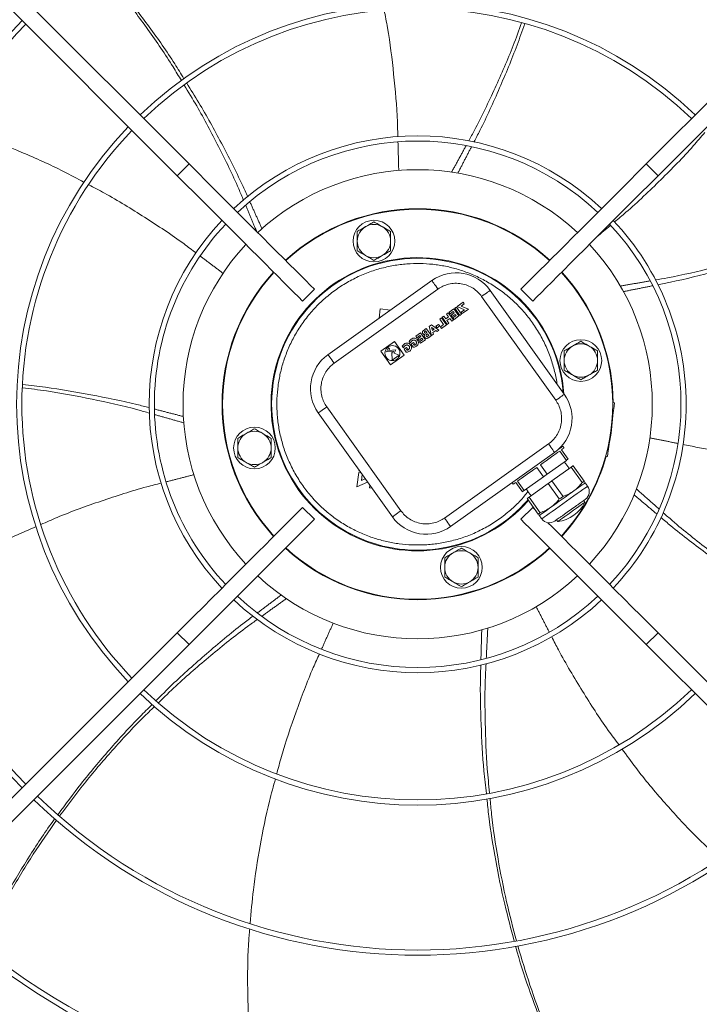
# Model space of a CAD drawing. Units: millimetres. Extents: x 301 to 17101, y 39 to 11919.
# Drawn here: x 7884 to 8210, y 8402 to 8874 of the extents above; entities that cross this region are included whole.
import ezdxf

# ---------------------------------------------------------------- set-up
doc = ezdxf.new("R2010")
doc.units = ezdxf.units.MM

msp = doc.modelspace()

# ---------------------------------------------------------------- linework, layer by layer
at = {"color": 7, "linetype": 'Continuous', "lineweight": 15}
for p, q in [((7758.848, 9010.826), (7964.995, 8804.678)), ((8184.147, 8804.678), (8390.294, 9010.826)), ((7959.339, 8799.021), (7753.191, 9005.169)), ((8395.951, 9005.169), (8189.803, 8799.021)), ((7964.995, 8804.678), (7959.339, 8799.021)), ((8189.803, 8799.021), (8184.147, 8804.678)), ((8081.419, 8748.745), (8031.578, 8713.194)), ((8025.073, 8744.6), (8019.417, 8738.943)), ((8084.322, 8744.674), (8034.482, 8709.123)), ((8140.795, 8691.333), (8105.244, 8741.173)), ((8144.866, 8694.236), (8109.315, 8744.076)), ((8129.725, 8738.943), (8124.068, 8744.6)), ((8093.129, 8736.042), (8092.315, 8735.461)), ((8095.55, 8732.647), (8093.129, 8736.042)), ((8096.375, 8738.345), (8093.509, 8736.301)), ((8093.509, 8736.301), (8096.974, 8734.803)), ((8095.455, 8736.549), (8096.913, 8737.589)), ((8098.921, 8735.051), (8095.455, 8736.549)), ((8096.913, 8737.589), (8096.375, 8738.345)), ((8056.658, 8735.225), (8056.056, 8730.654)), ((8061.56, 8734.58), (8056.658, 8735.225)), ((8087.094, 8731.725), (8086.28, 8731.144)), ((8087.094, 8731.725), (8088.032, 8730.409)), ((8088.032, 8730.409), (8089.4, 8731.385)), ((8088.461, 8732.701), (8089.276, 8733.281)), ((8089.4, 8731.385), (8088.461, 8732.701)), ((8091.691, 8729.895), (8089.276, 8733.281)), ((8091.946, 8735.186), (8089.666, 8733.56)), ((8089.666, 8733.56), (8090.205, 8732.804)), ((8090.205, 8732.804), (8091.671, 8733.85)), ((8092.07, 8733.29), (8090.605, 8732.244)), ((8090.605, 8732.244), (8091.144, 8731.489)), ((8091.144, 8731.489), (8092.609, 8732.534)), ((8093.009, 8731.974), (8091.478, 8730.882)), ((8091.671, 8733.85), (8092.07, 8733.29)), ((8094.362, 8731.799), (8091.946, 8735.186)), ((8092.017, 8730.127), (8094.362, 8731.799)), ((8092.315, 8735.461), (8094.736, 8732.066)), ((8092.609, 8732.534), (8093.009, 8731.974)), ((8094.736, 8732.066), (8095.55, 8732.647)), ((8096.974, 8734.803), (8095.386, 8733.67)), ((8095.386, 8733.67), (8095.925, 8732.914)), ((8095.925, 8732.914), (8098.921, 8735.051)), ((8081.206, 8727.525), (8080.021, 8726.68)), ((8080.021, 8726.68), (8081.271, 8722.462)), ((8084.788, 8724.97), (8081.206, 8727.525)), ((8084.617, 8727.757), (8083.315, 8726.828)), ((8083.315, 8726.828), (8083.854, 8726.073)), ((8083.854, 8726.073), (8085.156, 8727.002)), ((8085.156, 8727.002), (8084.617, 8727.757)), ((8085.954, 8730.912), (8085.14, 8730.331)), ((8085.14, 8730.331), (8087.017, 8727.7)), ((8087.017, 8727.7), (8085.486, 8726.608)), ((8086.025, 8725.853), (8085.486, 8726.608)), ((8088.37, 8727.525), (8085.954, 8730.912)), ((8086.025, 8725.853), (8088.37, 8727.525)), ((8086.28, 8731.144), (8088.695, 8727.758)), ((8088.571, 8729.654), (8089.939, 8730.629)), ((8089.509, 8728.338), (8088.571, 8729.654)), ((8088.695, 8727.758), (8089.509, 8728.338)), ((8089.939, 8730.629), (8090.877, 8729.314)), ((8090.877, 8729.314), (8091.691, 8729.895)), ((8092.017, 8730.127), (8091.478, 8730.882)), ((8075.924, 8723.758), (8073.644, 8722.132)), ((8073.644, 8722.132), (8074.183, 8721.376)), ((8074.183, 8721.376), (8075.649, 8722.422)), ((8076.048, 8721.861), (8074.583, 8720.816)), ((8075.649, 8722.422), (8076.048, 8721.861)), ((8078.34, 8720.371), (8075.924, 8723.758)), ((8078.725, 8725.755), (8077.29, 8724.732)), ((8078.396, 8724.617), (8077.983, 8724.323)), ((8078.931, 8723.868), (8078.396, 8724.617)), ((8078.518, 8723.573), (8078.931, 8723.868)), ((8081.14, 8722.369), (8078.725, 8725.755)), ((8079.353, 8723.276), (8078.86, 8722.923)), ((8079.94, 8722.454), (8079.353, 8723.276)), ((8079.446, 8722.101), (8079.94, 8722.454)), ((8079.706, 8721.346), (8081.14, 8722.369)), ((8081.17, 8726.322), (8081.613, 8724.828)), ((8082.439, 8725.417), (8081.17, 8726.322)), ((8082.132, 8723.076), (8081.271, 8722.462)), ((8081.613, 8724.828), (8082.439, 8725.417)), ((8081.891, 8723.887), (8083.238, 8724.847)), ((8082.132, 8723.076), (8081.891, 8723.887)), ((8083.238, 8724.847), (8083.927, 8724.356)), ((8083.927, 8724.356), (8084.788, 8724.97)), ((8063.404, 8719.544), (8056.891, 8714.898)), ((8068.049, 8713.031), (8063.404, 8719.544)), ((8067.21, 8717.23), (8067.736, 8716.493)), ((8070.531, 8719.6), (8071.057, 8718.862)), ((8071.434, 8718.205), (8072.601, 8719.038)), ((8072.419, 8716.823), (8071.434, 8718.205)), ((8072.601, 8719.038), (8073.043, 8718.419)), ((8073.043, 8718.419), (8072.606, 8718.108)), ((8072.606, 8718.108), (8072.889, 8717.711)), ((8074.583, 8720.816), (8075.122, 8720.061)), ((8075.122, 8720.061), (8076.587, 8721.106)), ((8076.987, 8720.546), (8075.456, 8719.454)), ((8075.995, 8718.699), (8075.456, 8719.454)), ((8075.995, 8718.699), (8078.34, 8720.371)), ((8076.587, 8721.106), (8076.987, 8720.546)), ((8056.891, 8714.898), (8061.536, 8708.385)), ((8060.612, 8716.57), (8059.679, 8714.522)), ((8059.679, 8714.522), (8063.013, 8714.843)), ((8061.041, 8715.968), (8060.612, 8716.57)), ((8060.721, 8715.266), (8061.041, 8715.968)), ((8064.055, 8715.587), (8060.721, 8715.266)), ((8061.536, 8708.385), (8068.049, 8713.031)), ((8062.238, 8714.29), (8062.398, 8710.622)), ((8062.682, 8714.115), (8062.238, 8714.29)), ((8062.398, 8710.622), (8065.654, 8712.944)), ((8063.013, 8714.843), (8062.682, 8714.115)), ((8063.278, 8713.881), (8064.055, 8715.587)), ((8065.654, 8712.944), (8063.278, 8713.881)), ((8068.112, 8715.836), (8069.28, 8716.669)), ((8068.112, 8715.836), (8069.098, 8714.454)), ((8069.28, 8716.669), (8069.721, 8716.05)), ((8069.721, 8716.05), (8069.284, 8715.738)), ((8069.284, 8715.738), (8069.567, 8715.342)), ((8168.068, 8690.249), (8168.968, 8690.13)), ((8026.91, 8685.298), (8062.461, 8635.458)), ((8030.981, 8688.201), (8066.531, 8638.361)), ((8167.271, 8677.241), (8168.185, 8684.181)), ((8168.185, 8684.181), (8167.925, 8684.216)), ((8166.357, 8670.301), (8167.271, 8677.241)), ((8087.454, 8634.86), (8137.294, 8670.411)), ((8166.097, 8670.335), (8166.357, 8670.301)), ((8090.357, 8630.789), (8140.197, 8666.34)), ((8145.858, 8662.541), (8142.664, 8667.019)), ((8143.55, 8667.65), (8146.743, 8663.173)), ((8133.445, 8660.442), (8136.638, 8655.965)), ((8145.858, 8662.541), (8136.638, 8655.965)), ((8165.574, 8664.352), (8164.674, 8664.471)), ((8046.32, 8656.703), (8045.42, 8649.862)), ((8047.409, 8656.559), (8046.32, 8656.703)), ((8046.474, 8657.87), (8046.433, 8657.558)), ((8046.433, 8657.558), (8046.724, 8657.52)), ((8047.568, 8652.848), (8047.956, 8655.793)), ((8134.867, 8654.701), (8131.674, 8659.179)), ((8148.181, 8659.285), (8138.961, 8652.708)), ((8153.485, 8651.848), (8148.181, 8659.285)), ((8149.066, 8659.916), (8154.37, 8652.48)), ((8045.42, 8649.862), (8050.577, 8652.118)), ((8049.465, 8653.677), (8047.568, 8652.848)), ((8124.762, 8647.494), (8121.569, 8651.971)), ((8122.454, 8652.603), (8125.648, 8648.125)), ((8134.867, 8654.701), (8125.648, 8648.125)), ((8137.19, 8651.445), (8127.971, 8644.869)), ((8142.494, 8644.009), (8137.19, 8651.445)), ((8138.961, 8652.708), (8144.265, 8645.272)), ((8051.634, 8650.636), (8051.467, 8649.368)), ((8051.467, 8649.368), (8052.649, 8649.213)), ((8132.389, 8636.801), (8127.085, 8644.237)), ((8127.971, 8644.869), (8133.275, 8637.433)), ((8019.417, 8639.948), (8025.073, 8634.291)), ((8124.068, 8634.291), (8129.725, 8639.948)), ((8131.188, 8638.486), (8129.725, 8639.948)), ((7753.191, 8373.722), (7959.339, 8579.87)), ((7959.339, 8579.87), (7964.995, 8574.213)), ((8184.147, 8574.213), (8189.803, 8579.87)), ((8189.803, 8579.87), (8395.951, 8373.722)), ((7964.995, 8574.213), (7758.848, 8368.065)), ((8390.294, 8368.065), (8184.147, 8574.213))]:
    msp.add_line(p, q, dxfattribs=at)
at = {"color": 7, "linetype": 'Continuous', "lineweight": 15, "flags": 128}
for points in [[(7964.995, 8804.678), (7969.124, 8800.549), (7973.237, 8796.436), (7977.319, 8792.355), (7981.354, 8788.319), (7985.327, 8784.346), (7989.224, 8780.449), (7993.029, 8776.645), (7996.728, 8772.946), (8000.307, 8769.367), (8003.752, 8765.921), (8007.051, 8762.622), (8010.191, 8759.483), (8013.16, 8756.514), (8015.947, 8753.727), (8018.541, 8751.132), (8020.933, 8748.741), (8023.113, 8746.56), (8025.073, 8744.6)], [(8184.147, 8804.678), (8180.018, 8800.549), (8175.905, 8796.436), (8171.823, 8792.355), (8167.788, 8788.319), (8163.815, 8784.346), (8159.918, 8780.449), (8156.113, 8776.645), (8152.414, 8772.946), (8148.835, 8769.367), (8145.39, 8765.921), (8142.091, 8762.622), (8138.951, 8759.483), (8135.982, 8756.514), (8133.195, 8753.727), (8130.601, 8751.132), (8128.209, 8748.741), (8126.029, 8746.56), (8124.068, 8744.6)], [(7959.339, 8799.021), (7963.467, 8794.892), (7967.58, 8790.779), (7971.662, 8786.698), (7975.697, 8782.662), (7979.67, 8778.689), (7983.567, 8774.793), (7987.372, 8770.988), (7991.071, 8767.289), (7994.65, 8763.71), (7998.095, 8760.265), (8001.394, 8756.966), (8004.534, 8753.826), (8007.503, 8750.857), (8010.29, 8748.07), (8012.884, 8745.476), (8015.276, 8743.084), (8017.456, 8740.904), (8019.417, 8738.943)], [(8189.803, 8799.021), (8185.675, 8794.892), (8181.562, 8790.779), (8177.48, 8786.698), (8173.445, 8782.662), (8169.471, 8778.689), (8165.575, 8774.793), (8161.77, 8770.988), (8158.071, 8767.289), (8154.492, 8763.71), (8151.047, 8760.265), (8147.748, 8756.966), (8144.608, 8753.826), (8141.639, 8750.857), (8138.852, 8748.07), (8136.258, 8745.476), (8133.866, 8743.084), (8131.686, 8740.904), (8129.725, 8738.943)], [(8143.63, 8752.848), (8145.293, 8750.987), (8148.948, 8746.517)], [(8084.322, 8744.674), (8083.756, 8745.468), (8083.211, 8746.232), (8082.709, 8746.936), (8082.269, 8747.552), (8081.908, 8748.059), (8081.64, 8748.435), (8081.474, 8748.667), (8081.419, 8748.745)], [(8105.244, 8741.173), (8106.039, 8741.739), (8106.802, 8742.284), (8107.506, 8742.786), (8108.123, 8743.226), (8108.629, 8743.587), (8109.005, 8743.855), (8109.237, 8744.021), (8109.315, 8744.076)], [(8034.482, 8709.123), (8033.916, 8709.918), (8033.371, 8710.681), (8032.869, 8711.385), (8032.429, 8712.002), (8032.068, 8712.508), (8031.799, 8712.884), (8031.634, 8713.116), (8031.578, 8713.194)], [(8144.866, 8694.236), (8144.787, 8694.181), (8144.556, 8694.015), (8144.18, 8693.747), (8143.673, 8693.386), (8143.057, 8692.946), (8142.353, 8692.444), (8141.589, 8691.899), (8140.795, 8691.333)], [(8168.968, 8690.13), (8168.953, 8690.016), (8168.908, 8689.677), (8168.836, 8689.128), (8168.739, 8688.388), (8168.62, 8687.486), (8168.484, 8686.458), (8168.338, 8685.342), (8168.185, 8684.181)], [(8030.981, 8688.201), (8030.187, 8687.635), (8029.423, 8687.09), (8028.719, 8686.588), (8028.102, 8686.148), (8027.596, 8685.787), (8027.22, 8685.519), (8026.988, 8685.354), (8026.91, 8685.298)], [(8137.294, 8670.411), (8137.86, 8669.616), (8138.405, 8668.853), (8138.907, 8668.149), (8139.347, 8667.532), (8139.708, 8667.026), (8139.976, 8666.65), (8140.142, 8666.418), (8140.197, 8666.34)], [(8166.357, 8670.301), (8166.205, 8669.141), (8166.058, 8668.025), (8165.922, 8666.996), (8165.804, 8666.095), (8165.706, 8665.355), (8165.634, 8664.805), (8165.589, 8664.467), (8165.574, 8664.352)], [(8142.664, 8667.019), (8141.829, 8666.423), (8140.875, 8665.742), (8139.816, 8664.987), (8138.665, 8664.166), (8137.436, 8663.29), (8136.146, 8662.369), (8134.809, 8661.416), (8133.445, 8660.442)], [(8141.909, 8667.708), (8142.888, 8668.407), (8143.606, 8668.919), (8144.043, 8669.231), (8144.19, 8669.335)], [(8144.771, 8668.521), (8144.693, 8668.466), (8144.462, 8668.301), (8144.079, 8668.028), (8143.55, 8667.65)], [(8146.743, 8663.173), (8146.645, 8663.102), (8146.543, 8663.03), (8146.438, 8662.954), (8146.329, 8662.877), (8146.216, 8662.796), (8146.1, 8662.714), (8145.981, 8662.629), (8145.858, 8662.541)], [(8131.674, 8659.179), (8130.309, 8658.206), (8128.973, 8657.252), (8127.682, 8656.332), (8126.453, 8655.455), (8125.302, 8654.634), (8124.243, 8653.879), (8123.29, 8653.199), (8122.454, 8652.603)], [(8136.638, 8655.965), (8136.417, 8655.807), (8136.196, 8655.649), (8135.974, 8655.491), (8135.753, 8655.333), (8135.531, 8655.175), (8135.31, 8655.017), (8135.089, 8654.859), (8134.867, 8654.701)], [(8149.066, 8659.916), (8148.968, 8659.846), (8148.866, 8659.773), (8148.76, 8659.698), (8148.651, 8659.62), (8148.539, 8659.54), (8148.423, 8659.457), (8148.304, 8659.372), (8148.181, 8659.285)], [(8121.569, 8651.971), (8121.039, 8651.594), (8120.657, 8651.321), (8120.425, 8651.155), (8120.347, 8651.1)], [(8138.961, 8652.708), (8138.74, 8652.55), (8138.519, 8652.393), (8138.297, 8652.235), (8138.076, 8652.077), (8137.854, 8651.919), (8137.633, 8651.761), (8137.411, 8651.603), (8137.19, 8651.445)], [(8154.873, 8651.775), (8154.779, 8651.708), (8154.499, 8651.508), (8154.037, 8651.178), (8153.401, 8650.725), (8152.602, 8650.155), (8151.654, 8649.479), (8150.573, 8648.708), (8149.378, 8647.855)], [(8154.37, 8652.48), (8154.272, 8652.41), (8154.17, 8652.337), (8154.065, 8652.262), (8153.956, 8652.184), (8153.843, 8652.104), (8153.727, 8652.021), (8153.608, 8651.936), (8153.485, 8651.848)], [(8125.648, 8648.125), (8125.525, 8648.038), (8125.406, 8647.952), (8125.29, 8647.87), (8125.177, 8647.79), (8125.068, 8647.712), (8124.963, 8647.636), (8124.861, 8647.564), (8124.762, 8647.494)], [(8156.035, 8650.147), (8155.885, 8650.04), (8155.439, 8649.722), (8154.71, 8649.202), (8153.717, 8648.494), (8152.488, 8647.617), (8151.055, 8646.595), (8149.459, 8645.456), (8147.742, 8644.232), (8145.952, 8642.955), (8144.137, 8641.66), (8142.346, 8640.383), (8140.629, 8639.158), (8139.033, 8638.019), (8137.6, 8636.998), (8136.371, 8636.121), (8135.378, 8635.413), (8134.649, 8634.892), (8134.204, 8634.575), (8134.054, 8634.468)], [(8149.378, 8647.855), (8148.089, 8646.935), (8146.727, 8645.964), (8145.317, 8644.959), (8143.883, 8643.935), (8142.448, 8642.912), (8141.038, 8641.906), (8139.677, 8640.935), (8138.387, 8640.016)], [(8127.971, 8644.869), (8127.848, 8644.781), (8127.729, 8644.696), (8127.613, 8644.613), (8127.5, 8644.533), (8127.391, 8644.455), (8127.286, 8644.38), (8127.184, 8644.307), (8127.085, 8644.237)], [(8154.751, 8642.475), (8154.713, 8642.448), (8154.41, 8642.232), (8153.819, 8641.81), (8152.966, 8641.202), (8151.893, 8640.437), (8150.649, 8639.549), (8149.292, 8638.581), (8147.885, 8637.578), (8146.496, 8636.587), (8145.187, 8635.654), (8144.022, 8634.822), (8143.053, 8634.131), (8142.327, 8633.613), (8141.877, 8633.293), (8141.725, 8633.184), (8141.725, 8633.184)], [(8144.265, 8645.272), (8144.044, 8645.114), (8143.823, 8644.956), (8143.601, 8644.799), (8143.38, 8644.64), (8143.158, 8644.482), (8142.937, 8644.324), (8142.716, 8644.167), (8142.494, 8644.009)], [(7959.339, 8579.87), (7963.467, 8583.998), (7967.58, 8588.111), (7971.662, 8592.193), (7975.697, 8596.229), (7979.67, 8600.202), (7983.567, 8604.098), (7987.372, 8607.903), (7991.071, 8611.602), (7994.65, 8615.181), (7998.095, 8618.626), (8001.394, 8621.925), (8004.534, 8625.065), (8007.503, 8628.034), (8010.29, 8630.821), (8012.884, 8633.415), (8015.276, 8635.807), (8017.456, 8637.987), (8019.417, 8639.948)], [(8066.531, 8638.361), (8065.737, 8637.795), (8064.974, 8637.25), (8064.27, 8636.748), (8063.653, 8636.308), (8063.147, 8635.947), (8062.771, 8635.679), (8062.539, 8635.513), (8062.461, 8635.458)], [(8133.275, 8637.433), (8133.152, 8637.345), (8133.033, 8637.26), (8132.917, 8637.177), (8132.804, 8637.097), (8132.695, 8637.019), (8132.59, 8636.944), (8132.488, 8636.871), (8132.389, 8636.801)], [(8138.387, 8640.016), (8137.192, 8639.163), (8136.111, 8638.392), (8135.163, 8637.716), (8134.365, 8637.146), (8133.729, 8636.693), (8133.267, 8636.363), (8132.986, 8636.163), (8132.892, 8636.096)], [(7964.995, 8574.213), (7969.124, 8578.342), (7973.237, 8582.455), (7977.319, 8586.536), (7981.354, 8590.572), (7985.327, 8594.545), (7989.224, 8598.442), (7993.029, 8602.246), (7996.728, 8605.945), (8000.307, 8609.524), (8003.752, 8612.97), (8007.051, 8616.268), (8010.191, 8619.408), (8013.16, 8622.377), (8015.947, 8625.164), (8018.541, 8627.758), (8020.933, 8630.15), (8023.113, 8632.331), (8025.073, 8634.291)], [(8087.454, 8634.86), (8088.02, 8634.066), (8088.565, 8633.302), (8089.067, 8632.598), (8089.507, 8631.982), (8089.868, 8631.475), (8090.136, 8631.099), (8090.301, 8630.868), (8090.357, 8630.789)], [(8184.147, 8574.213), (8180.018, 8578.342), (8175.905, 8582.455), (8171.823, 8586.536), (8167.788, 8590.572), (8163.815, 8594.545), (8159.918, 8598.442), (8156.113, 8602.246), (8152.414, 8605.945), (8148.835, 8609.524), (8145.39, 8612.97), (8142.091, 8616.268), (8138.951, 8619.408), (8135.982, 8622.377), (8133.195, 8625.164), (8130.601, 8627.758), (8128.209, 8630.15), (8126.029, 8632.331), (8124.068, 8634.291)], [(8189.803, 8579.87), (8185.675, 8583.998), (8181.562, 8588.111), (8177.48, 8592.193), (8173.445, 8596.229), (8169.471, 8600.202), (8165.575, 8604.098), (8161.77, 8607.903), (8158.071, 8611.602), (8154.492, 8615.181), (8151.047, 8618.626), (8147.748, 8621.925), (8144.608, 8625.065), (8141.639, 8628.034), (8138.852, 8630.821), (8137.041, 8632.632)]]:
    msp.add_lwpolyline(points, dxfattribs=at)
at = {"color": 7, "linetype": 'Continuous', "lineweight": 15}
for centre, radius in [((8053.607, 8767.685), 10), ((8062.47, 8713.965), 3.6), ((8152.811, 8710.41), 10), ((7996.331, 8668.481), 10), ((8095.535, 8611.205), 10)]:
    msp.add_circle(centre, radius, dxfattribs=at)
for centre, radius, start, end in [((8074.571, 8689.445), 192.25, 46.1922, 133.8078), ((8074.571, 8689.445), 189.75, 46.20791, 133.79209), ((8074.571, 8689.445), 264.25, 135.86733, 224.13267), ((8074.571, 8689.445), 261.75, 135.87561, 180), ((8074.571, 8689.445), 192.25, 136.1922, 223.8078), ((8074.571, 8689.445), 189.75, 136.20791, 180), ((8074.571, 8689.445), 128.731, 46.78062, 133.21938), ((8074.571, 8689.445), 126.231, 46.81589, 133.18411), ((8074.571, 8689.445), 112.5, 47.03761, 132.96239), ((8074.571, 8689.445), 93.75, 47.44536, 132.55464), ((8074.571, 8689.445), 93.5, 47.4519, 132.5481), ((8074.571, 8689.445), 128.731, 136.78062, 223.21938), ((8074.571, 8689.445), 126.231, 136.81589, 180), ((8053.607, 8767.685), 8, 120, 180), ((8053.607, 8767.685), 8, 60, 120), ((8053.607, 8767.685), 8, 0, 60), ((8074.571, 8689.445), 126.231, 316.81589, 43.18411), ((8074.571, 8689.445), 128.731, 0, 43.21938), ((8074.571, 8689.445), 112.5, 137.03761, 180), ((8053.607, 8767.685), 8, 180, 240), ((8053.607, 8767.685), 8, 300, 0), ((8074.571, 8689.445), 112.5, 317.03761, 42.96239), ((8074.571, 8689.445), 70.3, 4.10842, 319.07443), ((8053.607, 8767.685), 8, 240, 300), ((8074.571, 8689.445), 70, 4.51318, 180), ((8074.571, 8689.445), 93.75, 137.44536, 222.55464), ((8074.571, 8689.445), 93.5, 137.4519, 222.5481), ((8093.033, 8732.462), 20, 35.5, 125.5), ((8074.571, 8689.445), 93.5, 317.4519, 42.5481), ((8074.571, 8689.445), 93.75, 0.4707, 37.5), ((8152.811, 8710.41), 8, 120, 180), ((8152.811, 8710.41), 8, 60, 120), ((8152.811, 8710.41), 8, 0, 60), ((8043.192, 8696.912), 20, 125.5, 215.5), ((8152.811, 8710.41), 8, 180, 240), ((8152.811, 8710.41), 8, 300, 0), ((8152.811, 8710.41), 8, 240, 300), ((8128.583, 8682.622), 20, 305.5, 35.5), ((8074.571, 8689.445), 261.75, 180, 224.12439), ((8074.571, 8689.445), 189.75, 180, 223.79209), ((8074.571, 8689.445), 126.231, 180, 223.18411), ((8074.571, 8689.445), 112.5, 180, 222.96239), ((8074.571, 8689.445), 70, 180, 319.13373), ((8074.571, 8689.445), 128.731, 316.78062, 0), ((8074.571, 8689.445), 93.75, 348.31478, 356.68522), ((7996.331, 8668.481), 8, 120, 180), ((7996.331, 8668.481), 8, 60, 120), ((7996.331, 8668.481), 8, 0, 60), ((7996.331, 8668.481), 8, 180, 240), ((7996.331, 8668.481), 8, 300, 0), ((7996.331, 8668.481), 8, 240, 300), ((8074.571, 8689.445), 93.75, 317.44536, 344.5293), ((8152.371, 8647.534), 4.5, 305.5, 35.5), ((8139.528, 8650.041), 17, 277.42751, 333.57249), ((8078.743, 8647.072), 20, 215.5, 305.5), ((8137.717, 8637.081), 4.5, 215.5, 305.5), ((8074.571, 8689.445), 93.75, 227.44536, 312.55464), ((8074.571, 8689.445), 93.5, 227.4519, 312.5481), ((8095.535, 8611.205), 8, 120, 180), ((8095.535, 8611.205), 8, 60, 120), ((8095.535, 8611.205), 8, 0, 60), ((8095.535, 8611.205), 8, 180, 240), ((8095.535, 8611.205), 8, 300, 0), ((8074.571, 8689.445), 112.5, 227.03761, 312.96239), ((8095.535, 8611.205), 8, 240, 300), ((8074.571, 8689.445), 128.731, 226.78062, 313.21938), ((8074.571, 8689.445), 126.231, 226.81589, 313.18411), ((8074.571, 8689.445), 189.75, 226.20791, 313.79209), ((8074.571, 8689.445), 192.25, 226.1922, 313.8078), ((8074.571, 8689.445), 264.25, 225.86733, 314.13267), ((8074.571, 8689.445), 261.75, 225.87561, 314.12439), ((8074.571, 8689.445), 336.25, 225.6816, 314.3184), ((8074.571, 8689.445), 333.75, 225.68671, 314.31329)]:
    msp.add_arc(centre, radius, start, end, dxfattribs=at)
for points, knots in [([(7921.031, 8901.431), (7925.039, 8896.793), (7933.706, 8886.764), (7946.017, 8870.427), (7955.854, 8856.445), (7961.057, 8847.951), (7962.503, 8845.592)], [0, 0, 0, 0, 0.2640046, 0.5708953, 0.8808284, 1, 1, 1, 1]), ([(7961.301, 8844.662), (7959.995, 8846.856), (7955.008, 8855.233), (7945.485, 8869.024), (7933.168, 8885.625), (7924.416, 8895.869), (7920.212, 8900.791)], [0, 0, 0, 0, 0.110005, 0.4198654, 0.7212886, 1, 1, 1, 1]), ([(8065.06, 8817.649), (8065.007, 8820.064), (8064.783, 8830.104), (8063.168, 8847.582), (8061.057, 8865.453), (8059.07, 8875.618), (8058.522, 8878.423)], [0, 0, 0, 0, 0.1184188, 0.4923134, 0.8599335, 1, 1, 1, 1]), ([(8099.063, 8815.812), (8099.99, 8817.496), (8104.537, 8825.752), (8111.698, 8840.972), (8119.27, 8858.154), (8123.1, 8868.749), (8124.42, 8872.399)], [0, 0, 0, 0, 0.09293756, 0.45559245, 0.81246597, 1, 1, 1, 1]), ([(8125.901, 8871.959), (8124.702, 8868.515), (8121.073, 8858.092), (8113.865, 8840.992), (8106.923, 8825.509), (8102.498, 8817.023), (8101.547, 8815.2)], [0, 0, 0, 0, 0.1769585, 0.5355908, 0.9002039, 1, 1, 1, 1]), ([(7991.108, 8787.231), (7990.348, 8789.057), (7986.709, 8797.81), (7979.252, 8812.948), (7970.537, 8829.584), (7964.639, 8839.187), (7962.607, 8842.498)], [0, 0, 0, 0, 0.09531798, 0.45694722, 0.81281183, 1, 1, 1, 1]), ([(7963.835, 8843.445), (7965.796, 8840.336), (7971.697, 8830.976), (7980.587, 8814.655), (7988.371, 8799.557), (7992.254, 8790.79), (7993.094, 8788.893)], [0, 0, 0, 0, 0.1779327, 0.5357588, 0.8995529, 1, 1, 1, 1]), ([(7914.646, 8795.873), (7911.376, 8797.64), (7901.677, 8802.882), (7885.108, 8810.308), (7866.735, 8817.701), (7854.831, 8821.474), (7849.713, 8823.096)], [0, 0, 0, 0, 0.1580939, 0.4689509, 0.7716968, 1, 1, 1, 1]), ([(8168.97, 8776.895), (8170.792, 8778.416), (8178.47, 8784.825), (8191.096, 8796.958), (8203.737, 8809.732), (8210.429, 8817.603), (8212.264, 8819.761)], [0, 0, 0, 0, 0.116777, 0.4918907, 0.8607092, 1, 1, 1, 1]), ([(7968.332, 8762), (7966.436, 8763.445), (7958.472, 8769.51), (7943.825, 8779.126), (7928.552, 8788.61), (7919.382, 8793.387), (7916.863, 8794.699)], [0, 0, 0, 0, 0.1171699, 0.4919599, 0.8604612, 1, 1, 1, 1]), ([(8049.607, 8774.614), (8048.936, 8774.227), (8047.581, 8773.444), (8046.27, 8772.687), (8045.607, 8772.304)], [0, 0, 0, 0, 0.4945152, 1, 1, 1, 1]), ([(8053.607, 8776.923), (8052.957, 8776.548), (8051.646, 8775.791), (8050.29, 8775.008), (8049.607, 8774.614)], [0, 0, 0, 0, 0.4954553, 1, 1, 1, 1]), ([(8057.607, 8774.614), (8056.936, 8775.001), (8055.581, 8775.783), (8054.27, 8776.54), (8053.607, 8776.923)], [0, 0, 0, 0, 0.4945152, 1, 1, 1, 1]), ([(8061.607, 8772.304), (8060.957, 8772.679), (8059.646, 8773.436), (8058.29, 8774.219), (8057.607, 8774.614)], [0, 0, 0, 0, 0.4954552, 1, 1, 1, 1]), ([(8045.607, 8772.304), (8045.607, 8771.554), (8045.607, 8770.04), (8045.607, 8768.475), (8045.607, 8767.685)], [0, 0, 0, 0, 0.4954564, 1, 1, 1, 1]), ([(8061.607, 8767.685), (8061.607, 8768.459), (8061.607, 8770.024), (8061.607, 8771.539), (8061.607, 8772.304)], [0, 0, 0, 0, 0.4945059, 1, 1, 1, 1]), ([(8045.607, 8767.685), (8045.607, 8766.912), (8045.607, 8765.346), (8045.607, 8763.832), (8045.607, 8763.067)], [0, 0, 0, 0, 0.4945059, 1, 1, 1, 1]), ([(8061.607, 8763.067), (8061.607, 8763.817), (8061.607, 8765.331), (8061.607, 8766.896), (8061.607, 8767.685)], [0, 0, 0, 0, 0.4954564, 1, 1, 1, 1]), ([(8188.481, 8749.058), (8190.429, 8749.391), (8199.771, 8750.992), (8216.188, 8754.893), (8234.334, 8759.685), (8244.999, 8763.293), (8248.668, 8764.535)], [0, 0, 0, 0, 0.09530565, 0.45716041, 0.81324689, 1, 1, 1, 1]), ([(8045.607, 8763.067), (8046.256, 8762.692), (8047.567, 8761.935), (8048.923, 8761.152), (8049.607, 8760.757)], [0, 0, 0, 0, 0.4954551, 1, 1, 1, 1]), ([(8049.607, 8760.757), (8050.277, 8760.37), (8051.632, 8759.588), (8052.944, 8758.831), (8053.607, 8758.448)], [0, 0, 0, 0, 0.494515, 1, 1, 1, 1]), ([(8053.607, 8758.448), (8054.256, 8758.823), (8055.567, 8759.58), (8056.923, 8760.362), (8057.607, 8760.757)], [0, 0, 0, 0, 0.4954551, 1, 1, 1, 1]), ([(8057.607, 8760.757), (8058.277, 8761.144), (8059.632, 8761.927), (8060.944, 8762.684), (8061.607, 8763.067)], [0, 0, 0, 0, 0.49451512, 1, 1, 1, 1]), ([(8249.305, 8763.121), (8245.853, 8761.907), (8235.43, 8758.241), (8217.554, 8753.212), (8201.124, 8748.987), (8191.734, 8747.156), (8189.719, 8746.763)], [0, 0, 0, 0, 0.1774806, 0.5359575, 0.9004119, 1, 1, 1, 1]), ([(8141.355, 8699.159), (8141.344, 8699.263), (8141.12, 8701.538), (8140.079, 8705.979), (8138.173, 8712.43), (8135.498, 8718.764), (8132.176, 8724.86), (8128.218, 8730.61), (8123.688, 8735.921), (8118.661, 8740.712), (8113.229, 8744.919), (8107.514, 8748.486), (8101.574, 8751.426), (8095.56, 8753.704), (8089.48, 8755.376), (8083.394, 8756.461), (8077.234, 8756.988), (8070.929, 8756.947), (8064.53, 8756.303), (8058.032, 8755), (8051.588, 8753.034), (8045.252, 8750.376), (8039.157, 8747.05), (8033.406, 8743.092), (8028.095, 8738.562), (8023.305, 8733.536), (8019.097, 8728.104), (8015.531, 8722.388), (8012.588, 8716.449), (8010.32, 8710.434), (8008.615, 8704.358), (8007.971, 8700.29), (8007.648, 8698.256)], [0, 0, 0, 0, 0.0016204, 0.0354601, 0.0704327, 0.1059573, 0.1418601, 0.1779546, 0.2140493, 0.2499518, 0.2854766, 0.3204489, 0.3542861, 0.3881259, 0.4200464, 0.4519698, 0.4838903, 0.5158136, 0.5496507, 0.5834905, 0.618463, 0.6539877, 0.6898903, 0.725985, 0.7620796, 0.7979821, 0.8335069, 0.8684794, 0.9023163, 0.9361563, 0.9680761, 1, 1, 1, 1]), ([(8105.244, 8741.173), (8104.673, 8741.89), (8103.498, 8743.366), (8101.195, 8745.157), (8098.507, 8746.542), (8095.526, 8747.361), (8092.44, 8747.557), (8089.448, 8747.123), (8086.688, 8746.179), (8085.095, 8745.166), (8084.322, 8744.674)], [0, 0, 0, 0, 0.1165167, 0.2400112, 0.3686404, 0.4999998, 0.6313589, 0.7599883, 0.8834832, 1, 1, 1, 1]), ([(8077.29, 8724.732), (8077.204, 8724.647), (8077.032, 8724.477), (8076.879, 8724.143), (8076.857, 8723.797), (8076.957, 8723.467), (8077.136, 8723.191), (8077.379, 8722.996), (8077.639, 8722.902), (8077.83, 8722.905), (8077.93, 8722.929), (8077.947, 8722.933)], [0, 0, 0, 0, 0.1398033, 0.275786, 0.4127448, 0.5299547, 0.667223, 0.7851308, 0.8822715, 0.9797167, 1, 1, 1, 1]), ([(8077.947, 8722.933), (8077.884, 8722.843), (8077.758, 8722.661), (8077.695, 8722.321), (8077.729, 8721.957), (8077.888, 8721.594), (8078.17, 8721.281), (8078.541, 8721.073), (8078.945, 8721.017), (8079.347, 8721.118), (8079.576, 8721.263), (8079.706, 8721.346)], [0, 0, 0, 0, 0.0944599, 0.1886357, 0.2918529, 0.4065778, 0.5247781, 0.6491872, 0.7668895, 0.8675352, 1, 1, 1, 1]), ([(8077.983, 8724.323), (8077.949, 8724.292), (8077.882, 8724.232), (8077.822, 8724.104), (8077.809, 8723.967), (8077.843, 8723.829), (8077.921, 8723.692), (8078.041, 8723.576), (8078.182, 8723.507), (8078.319, 8723.492), (8078.433, 8723.519), (8078.493, 8723.557), (8078.518, 8723.573)], [0, 0, 0, 0, 0.09892894, 0.1975656, 0.29999762, 0.39326617, 0.50512521, 0.64060128, 0.75079232, 0.84337421, 0.93614301, 1, 1, 1, 1]), ([(8078.86, 8722.923), (8078.796, 8722.863), (8078.692, 8722.765), (8078.597, 8722.588), (8078.58, 8722.425), (8078.616, 8722.268), (8078.706, 8722.127), (8078.822, 8722.011), (8078.965, 8721.954), (8079.114, 8721.948), (8079.278, 8722.004), (8079.388, 8722.068), (8079.446, 8722.101)], [0, 0, 0, 0, 0.15176, 0.2460302, 0.3410546, 0.4280839, 0.51963, 0.6297824, 0.7052895, 0.7806127, 0.883504, 1, 1, 1, 1]), ([(8069.098, 8714.454), (8069.321, 8714.446), (8069.768, 8714.429), (8070.469, 8714.722), (8071.072, 8715.208), (8071.487, 8715.842), (8071.64, 8716.481), (8071.565, 8717.112), (8071.297, 8717.757), (8070.834, 8718.321), (8070.212, 8718.709), (8069.549, 8718.837), (8068.81, 8718.715), (8068.074, 8718.301), (8067.501, 8717.765), (8067.278, 8717.356), (8067.21, 8717.23)], [0, 0, 0, 0, 0.0669714, 0.1338017, 0.2244883, 0.2980777, 0.358915, 0.4196668, 0.4870631, 0.5681618, 0.6364027, 0.7049526, 0.7678328, 0.8591843, 0.9568652, 1, 1, 1, 1]), ([(8067.736, 8716.493), (8067.89, 8716.761), (8068.154, 8717.218), (8068.674, 8717.669), (8069.13, 8717.87), (8069.535, 8717.904), (8069.936, 8717.782), (8070.319, 8717.518), (8070.596, 8717.116), (8070.721, 8716.702), (8070.697, 8716.301), (8070.527, 8715.946), (8070.261, 8715.631), (8069.927, 8715.411), (8069.68, 8715.364), (8069.567, 8715.342)], [0, 0, 0, 0, 0.15068782, 0.25750973, 0.33186553, 0.39219162, 0.45266797, 0.5341159, 0.61585128, 0.68793432, 0.74243536, 0.8090672, 0.87755864, 0.94371413, 1, 1, 1, 1]), ([(8072.419, 8716.823), (8072.643, 8716.815), (8073.089, 8716.799), (8073.79, 8717.092), (8074.393, 8717.577), (8074.808, 8718.211), (8074.961, 8718.851), (8074.887, 8719.481), (8074.619, 8720.127), (8074.155, 8720.69), (8073.534, 8721.078), (8072.87, 8721.206), (8072.131, 8721.084), (8071.396, 8720.67), (8070.823, 8720.135), (8070.6, 8719.725), (8070.531, 8719.6)], [0, 0, 0, 0, 0.0669716, 0.1338022, 0.2244891, 0.2980788, 0.3589104, 0.4196683, 0.4870649, 0.5681639, 0.636405, 0.704954, 0.7678335, 0.8591881, 0.9568651, 1, 1, 1, 1]), ([(8071.057, 8718.862), (8071.212, 8719.13), (8071.475, 8719.587), (8071.996, 8720.038), (8072.452, 8720.239), (8072.857, 8720.273), (8073.258, 8720.151), (8073.641, 8719.887), (8073.917, 8719.485), (8074.042, 8719.071), (8074.019, 8718.671), (8073.848, 8718.315), (8073.582, 8718), (8073.248, 8717.781), (8073.002, 8717.733), (8072.889, 8717.711)], [0, 0, 0, 0, 0.1506959, 0.2575115, 0.3318672, 0.3921933, 0.452667, 0.5341204, 0.6158558, 0.6879294, 0.7424304, 0.8090623, 0.8775611, 0.9437166, 1, 1, 1, 1]), ([(8148.811, 8717.338), (8148.141, 8716.951), (8146.785, 8716.169), (8145.474, 8715.411), (8144.811, 8715.029)], [0, 0, 0, 0, 0.4945145, 1, 1, 1, 1]), ([(8152.811, 8719.647), (8152.161, 8719.272), (8150.85, 8718.515), (8149.495, 8717.733), (8148.811, 8717.338)], [0, 0, 0, 0, 0.4954548, 1, 1, 1, 1]), ([(8156.811, 8717.338), (8156.141, 8717.725), (8154.785, 8718.508), (8153.474, 8719.265), (8152.811, 8719.647)], [0, 0, 0, 0, 0.4945159, 1, 1, 1, 1]), ([(8160.811, 8715.029), (8160.161, 8715.404), (8158.85, 8716.161), (8157.495, 8716.943), (8156.811, 8717.338)], [0, 0, 0, 0, 0.4954548, 1, 1, 1, 1]), ([(8144.811, 8715.029), (8144.811, 8714.279), (8144.811, 8712.765), (8144.811, 8711.199), (8144.811, 8710.41)], [0, 0, 0, 0, 0.4954564, 1, 1, 1, 1]), ([(8160.811, 8710.41), (8160.811, 8711.184), (8160.811, 8712.749), (8160.811, 8714.263), (8160.811, 8715.029)], [0, 0, 0, 0, 0.4945059, 1, 1, 1, 1]), ([(8034.482, 8709.123), (8033.765, 8708.553), (8032.289, 8707.377), (8030.498, 8705.074), (8029.113, 8702.386), (8028.294, 8699.405), (8028.098, 8696.32), (8028.532, 8693.327), (8029.476, 8690.567), (8030.489, 8688.974), (8030.981, 8688.201)], [0, 0, 0, 0, 0.1165158, 0.2400101, 0.3686399, 0.5000002, 0.6313587, 0.7599896, 0.8834841, 1, 1, 1, 1]), ([(8144.811, 8710.41), (8144.811, 8709.636), (8144.811, 8708.071), (8144.811, 8706.556), (8144.811, 8705.791)], [0, 0, 0, 0, 0.4945059, 1, 1, 1, 1]), ([(8160.811, 8705.791), (8160.811, 8706.541), (8160.811, 8708.055), (8160.811, 8709.62), (8160.811, 8710.41)], [0, 0, 0, 0, 0.4954564, 1, 1, 1, 1]), ([(8144.811, 8705.791), (8145.461, 8705.416), (8146.772, 8704.659), (8148.127, 8703.876), (8148.811, 8703.482)], [0, 0, 0, 0, 0.4954548, 1, 1, 1, 1]), ([(8148.811, 8703.482), (8149.481, 8703.095), (8150.837, 8702.312), (8152.148, 8701.555), (8152.811, 8701.172)], [0, 0, 0, 0, 0.49450826, 1, 1, 1, 1]), ([(8152.811, 8701.172), (8153.461, 8701.547), (8154.772, 8702.304), (8156.127, 8703.087), (8156.811, 8703.482)], [0, 0, 0, 0, 0.4954548, 1, 1, 1, 1]), ([(8156.811, 8703.482), (8157.481, 8703.869), (8158.837, 8704.651), (8160.148, 8705.408), (8160.811, 8705.791)], [0, 0, 0, 0, 0.4945145, 1, 1, 1, 1]), ([(7885.228, 8698.874), (7888.847, 8698.472), (7899.811, 8697.254), (7918.08, 8694.031), (7934.681, 8690.718), (7943.901, 8688.303), (7945.852, 8687.792)], [0, 0, 0, 0, 0.1770796, 0.5364966, 0.9019073, 1, 1, 1, 1]), ([(8007.648, 8698.256), (8007.433, 8696.208), (8007.003, 8692.112), (8007.077, 8685.802), (8007.712, 8679.405), (8009.017, 8672.906), (8010.982, 8666.462), (8013.64, 8660.126), (8016.967, 8654.031), (8020.924, 8648.281), (8025.454, 8642.97), (8030.481, 8638.179), (8035.913, 8633.972), (8041.628, 8630.405), (8047.568, 8627.465), (8053.582, 8625.187), (8059.662, 8623.515), (8065.748, 8622.43), (8071.908, 8621.903), (8078.213, 8621.944), (8084.612, 8622.588), (8091.11, 8623.891), (8097.554, 8625.857), (8103.891, 8628.514), (8109.984, 8631.842), (8115.742, 8635.794), (8121.025, 8640.346), (8124.945, 8644.309), (8126.89, 8646.886), (8127.44, 8647.615)], [0, 0, 0, 0, 0.0351495, 0.07029733, 0.10755473, 0.14481543, 0.18332309, 0.2224387, 0.26197034, 0.30171335, 0.34145659, 0.38098825, 0.42010395, 0.45861161, 0.495869, 0.53312946, 0.56827662, 0.60342683, 0.63857401, 0.67372421, 0.71098167, 0.74824208, 0.78674973, 0.82586535, 0.86539712, 0.90514017, 0.94488329, 0.98441515, 1, 1, 1, 1]), ([(7946.022, 8685.176), (7944.14, 8685.715), (7935.047, 8688.321), (7918.582, 8691.924), (7900.156, 8695.481), (7888.984, 8696.856), (7885.142, 8697.329)], [0, 0, 0, 0, 0.09448882, 0.45671642, 0.81316965, 1, 1, 1, 1]), ([(8137.294, 8670.411), (8138.01, 8670.981), (8139.486, 8672.157), (8141.278, 8674.46), (8142.663, 8677.148), (8143.482, 8680.129), (8143.678, 8683.214), (8143.243, 8686.207), (8142.299, 8688.967), (8141.287, 8690.56), (8140.795, 8691.333)], [0, 0, 0, 0, 0.1165172, 0.2400113, 0.3686409, 0.500001, 0.6313593, 0.7599875, 0.8834842, 1, 1, 1, 1]), ([(7992.331, 8675.409), (7991.661, 8675.022), (7990.305, 8674.24), (7988.994, 8673.483), (7988.331, 8673.1)], [0, 0, 0, 0, 0.49450826, 1, 1, 1, 1]), ([(7996.331, 8677.719), (7995.681, 8677.344), (7994.37, 8676.587), (7993.015, 8675.804), (7992.331, 8675.409)], [0, 0, 0, 0, 0.4954579, 1, 1, 1, 1]), ([(8000.331, 8675.409), (7999.661, 8675.796), (7998.305, 8676.579), (7996.994, 8677.336), (7996.331, 8677.719)], [0, 0, 0, 0, 0.4945115, 1, 1, 1, 1]), ([(8004.331, 8673.1), (8003.681, 8673.475), (8002.37, 8674.232), (8001.015, 8675.015), (8000.331, 8675.409)], [0, 0, 0, 0, 0.4954611, 1, 1, 1, 1]), ([(7988.331, 8673.1), (7988.331, 8672.35), (7988.331, 8670.836), (7988.331, 8669.271), (7988.331, 8668.481)], [0, 0, 0, 0, 0.4954627, 1, 1, 1, 1]), ([(8004.331, 8668.481), (8004.331, 8669.255), (8004.331, 8670.82), (8004.331, 8672.334), (8004.331, 8673.1)], [0, 0, 0, 0, 0.49451201, 1, 1, 1, 1]), ([(8201.679, 8670.189), (8204.044, 8669.704), (8213.882, 8667.688), (8231.28, 8665.374), (8249.192, 8663.454), (8259.563, 8663.128), (8262.438, 8663.038)], [0, 0, 0, 0, 0.1182823, 0.49184127, 0.85913144, 1, 1, 1, 1]), ([(7988.331, 8668.481), (7988.331, 8667.707), (7988.331, 8666.142), (7988.331, 8664.628), (7988.331, 8663.862)], [0, 0, 0, 0, 0.4945184, 1, 1, 1, 1]), ([(8004.331, 8663.862), (8004.331, 8664.612), (8004.331, 8666.126), (8004.331, 8667.692), (8004.331, 8668.481)], [0, 0, 0, 0, 0.4954564, 1, 1, 1, 1]), ([(7988.331, 8663.862), (7988.981, 8663.487), (7990.292, 8662.73), (7991.647, 8661.948), (7992.331, 8661.553)], [0, 0, 0, 0, 0.4954611, 1, 1, 1, 1]), ([(7992.331, 8661.553), (7993.001, 8661.166), (7994.357, 8660.383), (7995.668, 8659.626), (7996.331, 8659.244)], [0, 0, 0, 0, 0.4945128, 1, 1, 1, 1]), ([(7996.331, 8659.244), (7996.981, 8659.619), (7998.292, 8660.376), (7999.647, 8661.158), (8000.331, 8661.553)], [0, 0, 0, 0, 0.4954579, 1, 1, 1, 1]), ([(8000.331, 8661.553), (8001.001, 8661.94), (8002.357, 8662.722), (8003.668, 8663.48), (8004.331, 8663.862)], [0, 0, 0, 0, 0.49450826, 1, 1, 1, 1]), ([(7951.659, 8651.635), (7949.33, 8651.049), (7939.604, 8648.6), (7922.937, 8643.139), (7906.007, 8637.114), (7896.562, 8632.926), (7893.973, 8631.778)], [0, 0, 0, 0, 0.1179932, 0.4925978, 0.8609166, 1, 1, 1, 1]), ([(8149.378, 8647.855), (8150.125, 8648.439), (8151.632, 8649.617), (8152.864, 8651.101), (8153.485, 8651.848)], [0, 0, 0, 0, 0.4958851, 1, 1, 1, 1]), ([(8154.37, 8652.48), (8154.513, 8652.281), (8154.799, 8651.879), (8154.848, 8651.81), (8154.873, 8651.775)], [0, 0, 0, 0, 0.4964154, 1, 1, 1, 1]), ([(8144.265, 8645.272), (8145.161, 8645.61), (8146.965, 8646.291), (8148.57, 8647.331), (8149.378, 8647.855)], [0, 0, 0, 0, 0.4964171, 1, 1, 1, 1]), ([(8138.387, 8640.016), (8139.135, 8640.6), (8140.642, 8641.778), (8141.873, 8643.261), (8142.494, 8644.009)], [0, 0, 0, 0, 0.4958802, 1, 1, 1, 1]), ([(8154.984, 8643.87), (8154.887, 8643.8), (8154.736, 8643.693), (8153.822, 8643.041), (8152.877, 8642.367), (8151.703, 8641.529), (8149.997, 8640.313), (8147.657, 8638.644), (8145.318, 8636.975), (8143.612, 8635.758), (8142.438, 8634.921), (8141.492, 8634.246), (8140.579, 8633.595), (8140.428, 8633.487), (8140.33, 8633.417)], [0, 0, 0, 0, 0.1197293, 0.1841801, 0.2500002, 0.3158198, 0.3802719, 0.5000002, 0.6197285, 0.6841806, 0.7499993, 0.8158194, 0.8802707, 1, 1, 1, 1]), ([(8066.531, 8638.361), (8067.102, 8637.645), (8068.278, 8636.168), (8070.581, 8634.377), (8073.269, 8632.992), (8076.25, 8632.173), (8079.335, 8631.977), (8082.328, 8632.412), (8085.088, 8633.355), (8086.681, 8634.368), (8087.454, 8634.86)], [0, 0, 0, 0, 0.1165166, 0.240011, 0.3686412, 0.4999998, 0.631359, 0.7599886, 0.8834834, 1, 1, 1, 1]), ([(8132.892, 8636.096), (8132.868, 8636.13), (8132.819, 8636.198), (8132.533, 8636.599), (8132.389, 8636.801)], [0, 0, 0, 0, 0.4958802, 1, 1, 1, 1]), ([(8133.275, 8637.433), (8134.17, 8637.771), (8135.974, 8638.452), (8137.579, 8639.492), (8138.387, 8640.016)], [0, 0, 0, 0, 0.49641621, 1, 1, 1, 1]), ([(8192.322, 8637.446), (8193.757, 8636.168), (8200.793, 8629.898), (8214.037, 8619.531), (8229.115, 8608.318), (8238.605, 8602.218), (8241.882, 8600.111)], [0, 0, 0, 0, 0.092818, 0.4552337, 0.811872, 1, 1, 1, 1]), ([(8241.112, 8598.772), (8238.013, 8600.713), (8228.65, 8606.576), (8213.574, 8617.415), (8200.028, 8627.625), (8192.743, 8633.824), (8191.18, 8635.154)], [0, 0, 0, 0, 0.1774093, 0.5359411, 0.9004513, 1, 1, 1, 1]), ([(7891.606, 8630.748), (7888.201, 8629.3), (7878.07, 8624.991), (7861.949, 8616.674), (7844.674, 8606.896), (7834.265, 8599.916), (7829.768, 8596.9)], [0, 0, 0, 0, 0.1572087, 0.4676827, 0.7700553, 1, 1, 1, 1]), ([(8091.535, 8618.134), (8090.865, 8617.747), (8089.51, 8616.964), (8088.198, 8616.207), (8087.535, 8615.824)], [0, 0, 0, 0, 0.4945105, 1, 1, 1, 1]), ([(8095.535, 8620.443), (8094.886, 8620.068), (8093.575, 8619.311), (8092.219, 8618.529), (8091.535, 8618.134)], [0, 0, 0, 0, 0.4954567, 1, 1, 1, 1]), ([(8099.535, 8618.134), (8098.865, 8618.521), (8097.51, 8619.303), (8096.198, 8620.06), (8095.535, 8620.443)], [0, 0, 0, 0, 0.49451037, 1, 1, 1, 1]), ([(8103.535, 8615.824), (8102.886, 8616.199), (8101.575, 8616.956), (8100.219, 8617.739), (8099.535, 8618.134)], [0, 0, 0, 0, 0.4954567, 1, 1, 1, 1]), ([(8087.535, 8615.824), (8087.535, 8615.074), (8087.535, 8613.56), (8087.535, 8611.995), (8087.535, 8611.205)], [0, 0, 0, 0, 0.4954533, 1, 1, 1, 1]), ([(8103.535, 8611.205), (8103.535, 8611.979), (8103.535, 8613.544), (8103.535, 8615.059), (8103.535, 8615.824)], [0, 0, 0, 0, 0.4945152, 1, 1, 1, 1]), ([(8087.535, 8611.205), (8087.535, 8610.432), (8087.535, 8608.867), (8087.535, 8607.352), (8087.535, 8606.587)], [0, 0, 0, 0, 0.4945089, 1, 1, 1, 1]), ([(8103.535, 8606.587), (8103.535, 8607.337), (8103.535, 8608.851), (8103.535, 8610.416), (8103.535, 8611.205)], [0, 0, 0, 0, 0.4954595, 1, 1, 1, 1]), ([(8087.535, 8606.587), (8088.185, 8606.212), (8089.496, 8605.455), (8090.851, 8604.672), (8091.535, 8604.277)], [0, 0, 0, 0, 0.4954568, 1, 1, 1, 1]), ([(8091.535, 8604.277), (8092.206, 8603.89), (8093.561, 8603.108), (8094.872, 8602.351), (8095.535, 8601.968)], [0, 0, 0, 0, 0.4945121, 1, 1, 1, 1]), ([(8095.535, 8601.968), (8096.185, 8602.343), (8097.496, 8603.1), (8098.851, 8603.882), (8099.535, 8604.277)], [0, 0, 0, 0, 0.4954553, 1, 1, 1, 1]), ([(8099.535, 8604.277), (8100.206, 8604.664), (8101.561, 8605.447), (8102.872, 8606.204), (8103.535, 8606.587)], [0, 0, 0, 0, 0.4945137, 1, 1, 1, 1]), ([(7949.08, 8547.224), (7951.672, 8549.825), (7959.482, 8557.66), (7973.415, 8569.956), (7986.401, 8580.904), (7994.084, 8586.64), (7995.746, 8587.881)], [0, 0, 0, 0, 0.1778238, 0.5357086, 0.8995613, 1, 1, 1, 1]), ([(7997.76, 8586.28), (7996.165, 8585.145), (7988.458, 8579.66), (7975.375, 8569.034), (7961.073, 8556.815), (7953.001, 8548.907), (7950.204, 8546.167)], [0, 0, 0, 0, 0.09428812, 0.45573781, 0.81142541, 1, 1, 1, 1]), ([(8138.831, 8577.938), (8139.906, 8575.828), (8144.442, 8566.922), (8153.458, 8551.918), (8163.098, 8536.754), (8169.281, 8528.48), (8170.975, 8526.213)], [0, 0, 0, 0, 0.1165198, 0.4917972, 0.8607771, 1, 1, 1, 1]), ([(8027.508, 8569.796), (8026.51, 8567.602), (8022.358, 8558.465), (8016.232, 8542.022), (8010.374, 8524.985), (8007.748, 8514.945), (8007.02, 8512.161)], [0, 0, 0, 0, 0.1180703, 0.4916917, 0.8590434, 1, 1, 1, 1]), ([(8107.514, 8502.731), (8107.1, 8506.356), (8105.847, 8517.322), (8104.922, 8535.858), (8104.459, 8552.82), (8104.764, 8562.387), (8104.829, 8564.443)], [0, 0, 0, 0, 0.1769989, 0.5355906, 0.9001615, 1, 1, 1, 1]), ([(8107.341, 8565.131), (8107.233, 8563.156), (8106.714, 8553.69), (8106.865, 8536.816), (8107.498, 8518.064), (8108.642, 8506.871), (8109.035, 8503.024)], [0, 0, 0, 0, 0.0954052, 0.4573471, 0.8135187, 1, 1, 1, 1]), ([(7902.163, 8492.712), (7905.761, 8497.609), (7913.579, 8508.247), (7926.733, 8523.842), (7938.18, 8536.549), (7945.308, 8543.517), (7947.291, 8545.455)], [0, 0, 0, 0, 0.2622254, 0.5697377, 0.8802975, 1, 1, 1, 1]), ([(7948.462, 8544.487), (7946.61, 8542.722), (7939.549, 8535.993), (7928.219, 8523.636), (7914.799, 8507.962), (7906.781, 8497.181), (7902.94, 8492.017)], [0, 0, 0, 0, 0.1103812, 0.4206718, 0.7225139, 1, 1, 1, 1]), ([(8172.52, 8524.116), (8174.687, 8521.123), (8181.139, 8512.209), (8192.831, 8498.347), (8206.175, 8483.715), (8215.263, 8475.152), (8219.169, 8471.471)], [0, 0, 0, 0, 0.1573162, 0.4684815, 0.771527, 1, 1, 1, 1]), ([(8006.401, 8509.856), (8005.405, 8506.272), (8002.452, 8495.647), (7998.898, 8477.839), (7995.776, 8458.263), (7994.745, 8445.799), (7994.301, 8440.431)], [0, 0, 0, 0, 0.1580745, 0.4686526, 0.7711267, 1, 1, 1, 1]), ([(8120.915, 8431.888), (8119.321, 8437.788), (8115.869, 8450.567), (8111.869, 8470.609), (8109.068, 8487.512), (8108.062, 8497.461), (8107.78, 8500.251)], [0, 0, 0, 0, 0.2629875, 0.5696223, 0.8792957, 1, 1, 1, 1]), ([(8109.274, 8500.496), (8109.5, 8497.938), (8110.359, 8488.214), (8112.957, 8471.642), (8116.853, 8451.336), (8120.294, 8438.305), (8121.948, 8432.042)], [0, 0, 0, 0, 0.1105197, 0.4201311, 0.7213124, 1, 1, 1, 1]), ([(7864.849, 8429.985), (7865.99, 8432.426), (7870.048, 8441.109), (7877.971, 8455.568), (7888.701, 8473.231), (7896.321, 8484.938), (7900.565, 8490.585), (7900.665, 8490.717)], [0, 0, 0, 0, 0.1144823, 0.4072476, 0.6998204, 0.9929694, 1, 1, 1, 1]), ([(7901.472, 8490.006), (7897.69, 8484.593), (7889.954, 8473.52), (7879.369, 8455.892), (7871.186, 8441.057), (7866.969, 8431.96), (7865.717, 8429.259)], [0, 0, 0, 0, 0.2805836, 0.5739535, 0.873476, 1, 1, 1, 1]), ([(7994.061, 8437.86), (7993.981, 8437.03), (7993.223, 8429.167), (7992.919, 8414.173), (7993.35, 8392.796), (7994.453, 8376.449), (7995.762, 8367.255), (7996.05, 8365.239)], [0, 0, 0, 0, 0.0343807, 0.3256348, 0.617219, 0.9160643, 1, 1, 1, 1]), ([(8146.649, 8363.741), (8145.457, 8366.144), (8141.205, 8374.719), (8134.845, 8389.917), (8127.726, 8409.319), (8123.333, 8422.545), (8121.572, 8429.352), (8121.539, 8429.48)], [0, 0, 0, 0, 0.1141641, 0.4074939, 0.7006311, 0.9943454, 1, 1, 1, 1]), ([(8122.61, 8429.644), (8124.473, 8423.352), (8128.295, 8410.439), (8135.464, 8391.212), (8141.953, 8375.58), (8146.429, 8366.626), (8147.753, 8363.977)], [0, 0, 0, 0, 0.279504, 0.5735962, 0.8738564, 1, 1, 1, 1])]:
    msp.add_open_spline(points, degree=3, knots=knots, dxfattribs=at)
for points in [[(8065.508, 8801.58), (8065.13, 8815.149)], [(8090.857, 8800.76), (8097.806, 8813.508)], [(8100.357, 8812.894), (8093.849, 8800.282)], [(7997.408, 8772.265), (7992.129, 8784.805)], [(7994.146, 8786.545), (7999.935, 8773.622)], [(8160.682, 8769.9), (8167.061, 8775.284)], [(7981.25, 8752.274), (7970.281, 8760.533)], [(8171.755, 8746.116), (8185.885, 8748.601)], [(8187.146, 8746.25), (8173.245, 8743.479)], [(7948.463, 8687.12), (7962.224, 8683.576)], [(7962.423, 8680.553), (7948.604, 8684.448)], [(8185.911, 8673.329), (8199.228, 8670.677)], [(8144.19, 8669.335), (8144.771, 8668.521)], [(8144.912, 8661.866), (8147.235, 8658.61)], [(7967.265, 8655.657), (7954.042, 8652.249)], [(8120.347, 8651.1), (8119.836, 8651.817)], [(8154.873, 8651.775), (8156.035, 8650.147)], [(8128.917, 8645.544), (8126.594, 8648.8)], [(8179.471, 8648.798), (8190.33, 8639.206)], [(8154.17, 8643.289), (8154.751, 8642.475)], [(8189.174, 8636.847), (8178.338, 8645.988)], [(8134.054, 8634.468), (8132.892, 8636.096)], [(8141.725, 8633.184), (8141.144, 8633.998)], [(7997.801, 8589.429), (8009.113, 8597.95)], [(8011.6, 8596.22), (7999.854, 8587.784)], [(8131.39, 8592.348), (8137.665, 8580.196)], [(8034.083, 8584.484), (8028.532, 8572.084)], [(8104.901, 8567.036), (8105.292, 8581.221)], [(8108.195, 8582.088), (8107.474, 8567.755)]]:
    msp.add_open_spline(points, degree=1, dxfattribs=at)

doc.saveas('drawing.dxf')
